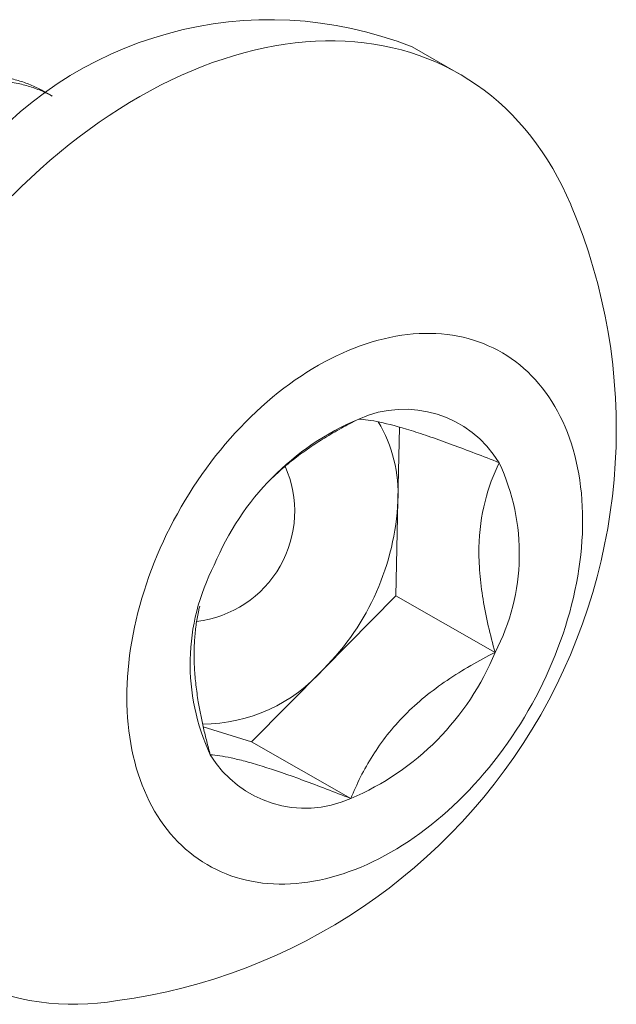
# Model space of a CAD drawing. Extents: x -10 to 215, y -11 to 44.
# Drawn here: x 76 to 77, y 2 to 3 of the extents above; entities that cross this region are included whole.
import ezdxf

# ---------------------------------------------------------------- set-up
doc = ezdxf.new("R2010")
doc.units = 0
doc.header["$LTSCALE"] = 0.1
doc.header["$MEASUREMENT"] = 0
doc.layers.get('0').update_dxf_attribs({"linetype": 'CONTINUOUS', "lineweight": 15})
doc.layers.add('TEXT', color=7, linetype='CONTINUOUS', lineweight=15)

msp = doc.modelspace()

# ---------------------------------------------------------------- linework, layer by layer
msp.add_line((76.49617783154426, 2.855227259786098), (76.47153409348763, 2.869275595938269))
at = {"flags": 128}
for points in [[(76.25998465314169, 2.790542609425849), (76.26486297013034, 2.795380995714488), (76.26980711657879, 2.800097778489551), (76.27481370401583, 2.804689725103749), (76.27987930117669, 2.809153688466303), (76.2850004363539, 2.813486609199607), (76.29017359977749, 2.817685517736244), (76.29539524601941, 2.82174753635406), (76.30066179642424, 2.825669881148436), (76.3059696415614, 2.82944986394012), (76.31131514369903, 2.833084894117697), (76.31669463929697, 2.836572480413146), (76.32210444151744, 2.839910232608965), (76.32754084275254, 2.84309586317648), (76.33300011716423, 2.846127188843759), (76.33847852323854, 2.849002132091506), (76.34397230634963, 2.851718722577296), (76.34947770133292, 2.854275098485608), (76.35499093506584, 2.856669507804135), (76.36050822905312, 2.858900309524422), (76.36602580201733, 2.860965974766238), (76.37153987248936, 2.862865087825931), (76.37704666140095, 2.864596347146211), (76.38254239467389, 2.866158566208419), (76.38802330580708, 2.867550674345757), (76.39348563845803, 2.868771717476655), (76.39892564901649, 2.869820858759375), (76.40433960917127, 2.870697379164604), (76.40972380846424, 2.87140067796927), (76.41507455683424, 2.871930273167415), (76.42038818714579, 2.872285801800963), (76.42566105770183, 2.872467020208269), (76.43088955474045, 2.872473804191408), (76.43607009491083, 2.872306149100957), (76.4411991277295, 2.871964169839266), (76.44627313801377, 2.871448100781897), (76.45128864829027, 2.870758295616817), (76.45624222117883, 2.869895227101928), (76.46113046174784, 2.868859486741435), (76.46595001984176, 2.867651784379895), (76.47069759237601, 2.86627294771629), (76.47536992560148, 2.864723921736307), (76.47996381733444, 2.863005768065058), (76.48447611915091, 2.861119664239204), (76.48890373854462, 2.859066902900061), (76.49324364104652, 2.856848890907806), (76.49749285230413, 2.85446714837699), (76.50164846012021, 2.851923307635026), (76.50570761644903, 2.849219112103192), (76.50966753934719, 2.846356415102157), (76.51352551488182, 2.843337178581329), (76.51727889898868, 2.840163471774709), (76.52092511928615, 2.836837469782445), (76.52446167683692, 2.833361452079963), (76.52788614786093, 2.829737800956359), (76.53119618539708, 2.82596899988102), (76.53438952091071, 2.822057631801918), (76.53746396584935, 2.81800637737549), (76.54041741314185, 2.813818013129058), (76.54324783864305, 2.809495409558231), (76.5459533025207, 2.805041529159659), (76.5485319505851, 2.800459424400437), (76.55098201555947, 2.795752235626331), (76.55330181829171, 2.790923188909368), (76.55548976890518, 2.785975593836916), (76.55556762136811, 2.785791609917418)], [(76.33534918637108, 2.465145158893939), (76.33387398724958, 2.467766500289407), (76.33247234824816, 2.470459400045776), (76.33114522998025, 2.473222012584053), (76.32989354198637, 2.476052444547726), (76.32871814211089, 2.478948756099989), (76.3276198359143, 2.481908962253591), (76.3265993761207, 2.48493103423116), (76.32565746210227, 2.488012900855502), (76.32479473939995, 2.491152449969128), (76.32401179928056, 2.494347529881971), (76.32330917833221, 2.497595950845785), (76.32268735809643, 2.50089548655513), (76.32214676473754, 2.504243875673019), (76.32168776875127, 2.507638823380894), (76.32131068471048, 2.511078002951145), (76.3210157710499, 2.514559057341792), (76.32080322988847, 2.51807960081215), (76.32067320689131, 2.521637220557501), (76.3206257911697, 2.525229478363094), (76.32066101522, 2.52885391227472), (76.32077885490159, 2.532508038286529), (76.32097922945272, 2.536189352042989), (76.32126200154696, 2.53989533055563), (76.32162697738622, 2.543623433931863), (76.32207390683433, 2.547371107115801), (76.32260248358827, 2.551135781639552), (76.32321234538799, 2.554914877383091), (76.3239030742644, 2.558705804343198), (76.32467419682675, 2.562505964407656), (76.32552518458598, 2.566312753136692), (76.3264554543176, 2.570123561547469), (76.32746436846125, 2.573935777902285), (76.32855123555757, 2.577746789498356), (76.3297153107221, 2.581553984458829), (76.33095579615585, 2.585354753522388), (76.33227184169218, 2.589146491831777), (76.33366254537904, 2.592926600718961), (76.33512695409772, 2.596692489486095), (76.33666406421568, 2.600441577181194), (76.33827282227432, 2.604171294366814), (76.33995212571128, 2.607879084881098), (76.34170082361581, 2.611562407589567), (76.34351771751776, 2.615218738126863), (76.34540156220882, 2.618845570626696), (76.3473510665959, 2.622440419439251), (76.34936489458605, 2.626000820834641), (76.35144166600216, 2.629524334691645), (76.35357995752904, 2.633008546169869), (76.3557783036882, 2.636451067364852), (76.35803519784312, 2.639849538944453), (76.3603490932314, 2.643201631765983), (76.36271840402443, 2.646505048472569), (76.36514150641514, 2.649757525067351), (76.36761673973021, 2.652956832465328), (76.37014240756841, 2.656100778021035), (76.37271677896294, 2.659187207031216), (76.37533808956832, 2.662214004211627), (76.37800454286943, 2.665179095146591), (76.38071431141199, 2.668080447710999), (76.38346553805624, 2.670916073462742), (76.38625633724891, 2.673684029005337), (76.38908479631559, 2.676382417320646), (76.39194897677154, 2.679009389067978), (76.39484691565062, 2.681563143851982), (76.39777662685046, 2.684041931456825), (76.40073610249314, 2.686444053045285), (76.40372331430214, 2.688767862323211), (76.40673621499135, 2.691011766667806), (76.40977273966936, 2.693174228219057), (76.41283080725381, 2.69525376493403), (76.41590832189794, 2.697248951601871), (76.41900317442693, 2.699158420821426), (76.42211324378329, 2.700980863937936), (76.42523639848102, 2.702715031939768), (76.42837049806585, 2.704359736314935), (76.43151339458254, 2.705913849865119), (76.43466293404671, 2.707376307478576), (76.43781695792129, 2.708746106859913), (76.44097330459599, 2.710022309217017), (76.44412981086836, 2.711204039904551), (76.44728431342682, 2.712290489023367), (76.45043465033277, 2.713280911975467), (76.45357866250262, 2.714174629974487), (76.45671419518757, 2.714971030510675), (76.45983909945002, 2.715669567770966), (76.46295123363686, 2.716269763012754), (76.46604846484658, 2.71677120489219), (76.46912867039188, 2.717173549746157), (76.47218973925348, 2.7174765218274), (76.47522957352768, 2.717679913494187), (76.47824608986409, 2.71778358535196), (76.48123722089301, 2.717787466349172), (76.48420091664272, 2.717691553826008), (76.48713514594405, 2.717495913516167), (76.49003789782293, 2.717200679501595), (76.49290718287804, 2.716806054121157), (76.49574103464496, 2.716312307831153), (76.49853751094312, 2.715719779020795), (76.50129469520729, 2.715028873779666), (76.50401069780136, 2.714240065619698), (76.50668365731244, 2.713353895150625), (76.50931174182787, 2.71237096970939), (76.5118931501897, 2.711291962944024), (76.51442611322963, 2.71011761435188), (76.51690889498124, 2.708848728772757), (76.51933979386999, 2.707486175837495), (76.52171714387927, 2.70603088937181), (76.52403931569208, 2.704483866756384), (76.52630471780773, 2.702846168243234), (76.52851179763294, 2.701118916229042), (76.53065904254535, 2.699303294486093), (76.53274498093069, 2.697400547350888), (76.53476818319083, 2.695411978871228), (76.53672726272416, 2.693338951912629), (76.53862087687511, 2.691182887224265), (76.54044772785548, 2.688945262465047), (76.54220656363279, 2.686627611191291), (76.54389617878869, 2.684231521805479), (76.54551541534542, 2.681758636467528), (76.54706316355916, 2.679210649969427), (76.54853836268066, 2.676589308574044), (76.54994000168196, 2.673896408817676), (76.55126711994998, 2.671133796279328), (76.55251880794387, 2.668303364315683), (76.55369420781923, 2.665407052763449), (76.55479251401593, 2.662446846609804), (76.55581297380954, 2.659424774632278), (76.55675488782785, 2.65634290800795), (76.55761761053029, 2.653203358894281), (76.55840055064968, 2.650008278981495), (76.55910317159791, 2.646759858017681), (76.55972499183369, 2.643460322308293), (76.5602655851927, 2.640111933190404), (76.56072458117896, 2.636716985482529), (76.56110166521964, 2.633277805912265), (76.56139657888022, 2.629796751521646), (76.56160912004165, 2.626276208051287), (76.5617391430388, 2.622718588305908), (76.56178655876042, 2.619126330500357), (76.56175133471012, 2.615501896588732), (76.56163349502853, 2.611847770576894), (76.5614331204774, 2.608166456820392), (76.56115034838328, 2.60446047830785), (76.56078537254402, 2.600732374931546), (76.5603384430959, 2.596984701747594), (76.55980986634185, 2.593220027223914), (76.55920000454213, 2.58944093148029), (76.55850927566573, 2.585650004520296), (76.55773815310337, 2.581849844455796), (76.55688716534425, 2.578043055726702), (76.55595689561252, 2.57423224731594), (76.55494798146887, 2.570420030961166), (76.55386111437267, 2.566609019365039), (76.55269703920814, 2.562801824404566), (76.55145655377427, 2.559001055341007), (76.55014050823806, 2.555209317031661), (76.54874980455108, 2.551429208144462), (76.5472853958324, 2.547663319377314), (76.54574828571455, 2.543914231682201), (76.5441395276558, 2.540184514496609), (76.54246022421884, 2.536476723982382), (76.54071152631431, 2.532793401273885), (76.53889463241248, 2.529137070736574), (76.53701078772141, 2.52551023823677), (76.53506128333433, 2.521915389424201), (76.53304745534408, 2.518354988028811), (76.53097068392796, 2.514831474171778), (76.5288323924012, 2.511347262693498), (76.52663404624192, 2.507904741498542), (76.524377152087, 2.504506269918984), (76.52206325669883, 2.501154177097369), (76.5196939459058, 2.497850760390868), (76.51727084351498, 2.494598283796059), (76.51479561019991, 2.491398976398138), (76.51226994236183, 2.488255030842375), (76.5096955709673, 2.485168601832221), (76.5070742603618, 2.48214180465181), (76.5044078070608, 2.479176713716846), (76.50169803851824, 2.47627536115241), (76.49894681187388, 2.473439735400753), (76.49615601268133, 2.470671779858044), (76.49332755361465, 2.467973391542792), (76.49046337315869, 2.465346419795516), (76.4875654342795, 2.462792665011484), (76.48463572307978, 2.460313877406612), (76.48167624743687, 2.457911755818152), (76.4786890356281, 2.455587946540199), (76.47567613493877, 2.453344042195575), (76.47263961026076, 2.451181580644267), (76.46958154267631, 2.449102043929408), (76.46650402803218, 2.447106857261538), (76.4634091755033, 2.445197388041954), (76.46029910614683, 2.44337494492553), (76.4571759514491, 2.44164077692367), (76.45404185186428, 2.439996072548531), (76.4508989553477, 2.438441958998347), (76.44774941588352, 2.436979501384862), (76.44459539200884, 2.435609702003525), (76.44143904533414, 2.434333499646421), (76.43828253906176, 2.433151768958858), (76.4351280365033, 2.432065319840071), (76.43197769959747, 2.431074896887971), (76.4288336874275, 2.430181178888922), (76.42569815474266, 2.429384778352734), (76.4225732504801, 2.428686241092443), (76.41946111629326, 2.428086045850684), (76.41636388508354, 2.427584603971248), (76.41328367953835, 2.427182259117309), (76.41022261067675, 2.42687928703598), (76.40718277640244, 2.426675895369193), (76.40416626006592, 2.426572223511478), (76.40117512903711, 2.426568342514265), (76.3982114332874, 2.426664255037402), (76.39527720398607, 2.426859895347299), (76.3923744521073, 2.427155129361758), (76.38950516705208, 2.42754975474228), (76.38667131528516, 2.428043501032285), (76.38387483898711, 2.428636029842615), (76.38111765472283, 2.429326935083772), (76.37840165212887, 2.430115743243739), (76.37572869261768, 2.431001913712841), (76.37310060810225, 2.431984839154048), (76.37051919974053, 2.433063845919442), (76.3679862367006, 2.434238194511614), (76.36550345494888, 2.435507080090652), (76.36307255606013, 2.436869633025943), (76.36069520605096, 2.438324919491613), (76.35837303423804, 2.439871942107068), (76.35610763212239, 2.441509640620247), (76.35390055229729, 2.443236892634424), (76.35175330738477, 2.445052514377302), (76.34966736899943, 2.446955261512564), (76.34764416673929, 2.44894382999221), (76.34568508720608, 2.451016856950737), (76.343791473055, 2.453172921639215), (76.34196462207464, 2.455410546398362), (76.34020578629745, 2.45772819767209), (76.33851617114155, 2.460124287057972), (76.33689693458481, 2.462597172395967), (76.33534918637108, 2.465145158893939)]]:
    msp.add_lwpolyline(points, dxfattribs=at)
for centre, radius, start, end in [((76.39636807822976, 2.680174153195516), 0.2034927160788158, 68.32265226885274, 142.3087200929267), ((76.27466515484193, 2.667115783922391), 0.3049428591984404, 277.7256753523878, 22.90311174779595), ((76.46741477453108, 2.618999147416268), 0.05868818732050186, 31.2238817788756, 114.2438991275962), ((76.49895977022626, 2.541078617509662), 0.1427262583348251, 112.9459557490159, 157.6869092030171), ((76.41501066364523, 2.601390645428118), 0.1132783335439154, 332.5023561836046, 25.08820747811229), ((76.467401686285, 2.542965163435191), 0.1132783335439064, 152.5023561836017, 205.0882074781159), ((76.38345257970397, 2.603277191353705), 0.1427262583348267, 292.9459557490142, 337.6869092030179), ((76.41499757539916, 2.525356661447098), 0.05868818732050012, 211.223881778874, 294.2438991275962), ((76.29291804431463, 2.497887113363028), 0.1348771299233552, 209.8008033725277, 279.70659015995)]:
    msp.add_arc(centre, radius, start, end)
at = {"layer": 'TEXT', "color": 8}
for p, q in [((76.28106972591885, 2.84331969569994), (76.27690228871037, 2.845695372582362)), ((76.4640795865241, 2.629164760369925), (76.4649007565898, 2.668213432841647)), ((76.46302461028912, 2.578998024907612), (76.4640795865241, 2.629164760369925)), ((76.42482675975143, 2.540375909627421), (76.46302461028912, 2.578998024907612)), ((76.46302461028912, 2.578998024907612), (76.5154919235708, 2.549088664067547)), ((76.38662890921361, 2.501753794347231), (76.42482675975143, 2.540375909627421)), ((76.36105976183066, 2.509701108615651), (76.38662890921361, 2.501753794347231)), ((76.38662890921361, 2.501753794347231), (76.4390962224953, 2.471844433507137))]:
    msp.add_line(p, q, dxfattribs=at)
for centre, radius, start, end in [((76.3901775530812, 2.632973746031816), 0.07400012782933951, 357.049528257702, 30.95081848924669), ((76.3507659919405, 2.623738327719884), 0.05866803230513602, 276.655464310299, 23.9325397339663), ((76.32920058040517, 2.63572256627311), 0.1350383320019157, 315.0838625006261, 357.2164759715209), ((76.36034393945098, 2.597075275537939), 0.08586531435072468, 270.2463466045956, 318.6750231958942)]:
    msp.add_arc(centre, radius, start, end, dxfattribs=at)
for points, knots in [([(76.27689596773573, 2.845684061442462), (76.27601894447545, 2.846174070732197), (76.27415958649951, 2.847212928790334), (76.27120764122625, 2.848598264658911), (76.26807469608681, 2.84988932318462), (76.26486425765913, 2.851011987180051), (76.26158544385848, 2.851970725695118), (76.25824353406662, 2.852763486936404), (76.25464401202973, 2.853427797282059), (76.25078143739026, 2.853928376114432), (76.24665301674278, 2.854228466963953), (76.24247610161567, 2.854304304724828), (76.23840884883643, 2.854164739100959), (76.23445064890879, 2.853839630202863), (76.23060312678714, 2.853349465112224), (76.22670333585981, 2.852678554274014), (76.22275512160124, 2.851824625626143), (76.21876522818715, 2.85078648639459), (76.21474072612111, 2.849563603380012), (76.21068893312938, 2.848156151105776), (76.20668504117211, 2.846591455621997), (76.20273711747743, 2.844881429600782), (76.19885239018308, 2.843038134228642), (76.19497022464029, 2.841034933167528), (76.19109740167468, 2.838874953193574), (76.18724067341199, 2.836561866036256), (76.18317907481352, 2.83395368771), (76.17892550433916, 2.831023559262327), (76.17449663386898, 2.827745584361232), (76.17012938383002, 2.824285338115722), (76.1658045569313, 2.820628473911633), (76.16153325144134, 2.816781831332072), (76.15732636458276, 2.812753429876842), (76.15322180496068, 2.808581658446123), (76.14921483869759, 2.804268268299161), (76.14529878578023, 2.799798925649448), (76.14146765218979, 2.795156924720921), (76.13793351549552, 2.790612259754973), (76.13468744287283, 2.786202363573274), (76.13171782130186, 2.781959942072071), (76.12882674926206, 2.777614111271227), (76.12601998847364, 2.773171423273574), (76.12330308470095, 2.768638839467606), (76.12052502730123, 2.763748582764443), (76.11771325012657, 2.758492792083707), (76.11489892810718, 2.752867244538017), (76.11223816421065, 2.74716443575614), (76.10982617055467, 2.741603641580589), (76.10764846937829, 2.736205274722586), (76.10568954428967, 2.730986020926146), (76.10386815965191, 2.725748016530453), (76.10218645637187, 2.720501416270515), (76.10064601746123, 2.715256277890838), (76.09924787788393, 2.710022482174317), (76.09799247122336, 2.704809688569561), (76.09682737484397, 2.699382741061903), (76.09577023319147, 2.693727904599378), (76.09485248626592, 2.687827416047135), (76.09411916829774, 2.681912415174061), (76.09357541676658, 2.675993865596787), (76.09322773189578, 2.670121831242774), (76.09307562201886, 2.664310372499877), (76.09311759481827, 2.6585730193732), (76.0933543991874, 2.652889246965323), (76.09377130904565, 2.647473995092362), (76.09434446967222, 2.642330682080974), (76.09505058139834, 2.637459580684158), (76.09591026542827, 2.632672608675428), (76.096921544629, 2.627978811860494), (76.09808186628831, 2.623386852781614), (76.09938812059792, 2.618904945968843), (76.10083667520573, 2.614540797649433), (76.10249710536763, 2.610104624999174), (76.10438779653666, 2.605624293787379), (76.10652602727347, 2.601130862238769), (76.10882259219701, 2.596824828478425), (76.11127444529811, 2.592701885356355), (76.11387722692106, 2.588769072609047), (76.11664140071272, 2.585012259529101), (76.1195614989509, 2.581425854473999), (76.12266520693217, 2.578018656381438), (76.12499653190875, 2.57563945589667), (76.12632858842741, 2.574448844758059), (76.12652380567314, 2.574274356796089)], [0, 0, 0, 0, 0.01024269857001811, 0.02171532289401052, 0.0331787729705826, 0.04462635991466293, 0.05605145079782266, 0.06744749163929738, 0.07880802970331177, 0.09214281131126634, 0.1054093912487727, 0.1185979844026957, 0.1316991643011025, 0.1433315327917846, 0.1550168031767708, 0.1667732605928597, 0.178594264526378, 0.190472939120668, 0.2024021948476612, 0.2143747521160961, 0.226383166639202, 0.2378211782717155, 0.2492781264679784, 0.2607473453067768, 0.2722221254950549, 0.2836957380357666, 0.2951614580713013, 0.3086551369983802, 0.3221176870206973, 0.3355383926166922, 0.348906740466003, 0.3624832541461082, 0.3759839799162866, 0.3893986974155514, 0.4027176907226984, 0.4160426662558815, 0.4294628799965277, 0.4429684938104665, 0.4542565302590256, 0.4655904575064924, 0.4769640366483528, 0.4883708926904805, 0.4998045352964953, 0.5112583805303198, 0.5247741824991167, 0.5382978237266935, 0.5518182900060296, 0.5653245827550857, 0.5773630506293757, 0.5893738059774908, 0.6013492576989682, 0.6132819504325339, 0.6251645915815056, 0.6369900768031298, 0.6487515137527017, 0.6604422439030125, 0.6737102425694335, 0.6870559948630597, 0.7004916200494603, 0.7140071338702497, 0.7275921705574946, 0.7409919662243561, 0.7544380875454265, 0.7679198986165492, 0.7814265901923653, 0.7934984197406505, 0.8055735423479654, 0.8176441162579559, 0.8297023175625308, 0.8417403707974314, 0.853750579061278, 0.8657253533664666, 0.8776572409443323, 0.8912020780678863, 0.9046711660878608, 0.9180543617967265, 0.9313422099947577, 0.9446401606423692, 0.9577928521860863, 0.9710275697340757, 0.9843346754926994, 0.997704195384093, 1, 1, 1, 1]), ([(76.2810780521115, 2.843297395846129), (76.28097988764236, 2.843354755969536), (76.27985923463936, 2.844009583476044), (76.27762347046402, 2.845096527904822), (76.274369954908, 2.846542180651575), (76.271020299784, 2.847788676777903), (76.26759452566384, 2.848857633488855), (76.26393336741168, 2.849783138520856), (76.26003359336923, 2.850535749595515), (76.25589317173646, 2.851082892802005), (76.25169110185115, 2.851394359958228), (76.24743860107887, 2.851473265733581), (76.24316941532274, 2.851324468704668), (76.2388751763634, 2.85095591078241), (76.2345536494797, 2.850366073219682), (76.23016763649522, 2.849548806900266), (76.22588395936404, 2.848538962169791), (76.22171663878632, 2.847363171474889), (76.21767749846705, 2.846047536760473), (76.21361482649021, 2.844547687671401), (76.2095362325584, 2.842864867016495), (76.20544947740572, 2.841001040024715), (76.20136241251882, 2.838958885458716), (76.19728293861542, 2.836741788979886), (76.19328619554662, 2.834393333824103), (76.18937866369751, 2.831927722973695), (76.18556580655795, 2.829358922081845), (76.18178714921609, 2.826649736486196), (76.17804903738462, 2.823805691974378), (76.17435761305225, 2.820832720718819), (76.17050364098938, 2.817554116306788), (76.16650446173034, 2.813950432521501), (76.16238070828442, 2.81000413221566), (76.15835499975353, 2.805919931522119), (76.1545646581445, 2.801851160675263), (76.15099304682312, 2.797804872974559), (76.14762370612627, 2.793782215768523), (76.14431678777052, 2.78962344149523), (76.14107992838157, 2.785334047285808), (76.13792023723371, 2.780920370543164), (76.13484477151721, 2.776389280463867), (76.13186034709346, 2.771748225998643), (76.12902147702445, 2.767083953795073), (76.12632826316334, 2.762409933472249), (76.12377990926913, 2.757738850038585), (76.1213351719492, 2.752998786868922), (76.11899845731679, 2.748197921435668), (76.11677379398051, 2.743344635928032), (76.1145396435314, 2.738156838656103), (76.1123250550273, 2.732635225762358), (76.11016201440142, 2.726784630601522), (76.10817225136108, 2.720913834459147), (76.10634628855686, 2.714997436628671), (76.10469017770956, 2.709049399611651), (76.10320912146469, 2.703084146594485), (76.10191391442478, 2.697152225981121), (76.10079808262864, 2.691240844595718), (76.09986768929727, 2.685328022073044), (76.09912243782261, 2.679400714279872), (76.09859869528563, 2.673804568403717), (76.0982640773087, 2.668549348473881), (76.09808723531748, 2.663640161738364), (76.09804886534502, 2.658755460315071), (76.0981502296747, 2.653903938886465), (76.09839212011136, 2.649094270612302), (76.09879764408615, 2.644051485849396), (76.09939737763042, 2.638797729516291), (76.1002231232429, 2.633360436636146), (76.1012409135462, 2.628031672242436), (76.10240476147791, 2.623009337542022), (76.10368829000785, 2.618289625332643), (76.10506648899738, 2.613865917729903), (76.10658496518121, 2.609563657098569), (76.10823934040192, 2.605389733022442), (76.11002480268868, 2.60135042785101), (76.11193607420896, 2.597451504096405), (76.11396772905024, 2.593697707361294), (76.11621890871092, 2.589917024073749), (76.11872014375817, 2.586113781942579), (76.12151381011958, 2.582309619738858), (76.12416495363536, 2.57901284270077), (76.12595368949152, 2.577071049501491), (76.12668908746284, 2.576272725492466)], [0, 0, 0, 0, 0.001186350689245355, 0.0135434691786281, 0.02589378042594338, 0.03822928775563985, 0.05054205240265316, 0.06282422415379378, 0.07678293956712506, 0.09068059413501359, 0.10450625922751, 0.1182493554987726, 0.1318996973442796, 0.1452350249595784, 0.158645512434097, 0.1721451713303444, 0.1857243429964701, 0.1979077937840328, 0.2101392905489816, 0.2224112954294316, 0.2347161156658124, 0.2470459318597115, 0.259392827452296, 0.2717488191483661, 0.2841058879949148, 0.2958425948328159, 0.3075661651683613, 0.319269782005429, 0.3309466985514412, 0.3425902613825835, 0.3541939327928785, 0.3678095311284628, 0.3813506445770433, 0.3948074245739375, 0.4081704070080139, 0.4200917660773559, 0.432089052610168, 0.4441556923959816, 0.456284761832422, 0.4684691077330564, 0.4807013705561415, 0.4929740095250881, 0.5052793294431239, 0.5169963310734327, 0.5287289900231703, 0.5404704571976428, 0.5522138523211324, 0.5639522882834466, 0.5756788955474182, 0.5894748131964163, 0.6032337649404688, 0.616944874291389, 0.6305974948626097, 0.6444576529433248, 0.6582354468702868, 0.6719206020169698, 0.685528526020185, 0.6992107180415905, 0.7129858535902182, 0.7268436706631928, 0.7384222083421057, 0.7500442385170492, 0.7617032976482306, 0.7733927943931045, 0.7851060314174287, 0.7968362281271216, 0.8106733090611246, 0.8245131860434952, 0.8383445877438062, 0.8521562845162792, 0.8644625967592817, 0.8767364969802847, 0.888970285133578, 0.9011564146373107, 0.913287519242924, 0.9253564382177678, 0.9373562396423238, 0.9492802416550781, 0.9628839528719042, 0.9765850237466405, 0.9903734662783669, 1, 1, 1, 1]), ([(76.44331612743483, 2.672511375356272), (76.44178382834, 2.671726606841766), (76.4387181327505, 2.670156507778309), (76.43416469379267, 2.66769041624611), (76.42965093770985, 2.665132370502796), (76.42531576307053, 2.662543120332067), (76.42116695524541, 2.659930625939985), (76.41720189154111, 2.657295908486198), (76.41330884595513, 2.654557373040468), (76.4094728710406, 2.651690877165102), (76.40571359421048, 2.648700185164564), (76.4020496324558, 2.645565962049439), (76.39932997126184, 2.643120078655308), (76.39788233502392, 2.641687042850499), (76.39756513688096, 2.641373043874673)], [0, 0, 0, 0, 0.0924861115337972, 0.1850384596370014, 0.2778273157024206, 0.3707144740411589, 0.4557945937357795, 0.5408719311815835, 0.6264447658821359, 0.7120145706384601, 0.7994789621855867, 0.8869407039188515, 0.9752270647705076, 1, 1, 1, 1]), ([(76.51760187604063, 2.649422134992086), (76.50899621446237, 2.652823199177199), (76.5006791561128, 2.656025800179812), (76.48890555090858, 2.660346970960553), (76.48509924699565, 2.661706057448107), (76.47777812750061, 2.664223783248509), (76.47423721718641, 2.665389573531378), (76.46448980485386, 2.66842440727067), (76.45906350678715, 2.669865244005884), (76.44993132134354, 2.671812249242187), (76.44633633520877, 2.672303208340573), (76.44331612743483, 2.672511375356272)], [0, 0, 0, 0, 0.2500000000000001, 0.2500000000000001, 0.375, 0.375, 0.5, 0.5, 0.75, 0.75, 1, 1, 1, 1]), ([(76.5154919235708, 2.549088664067547), (76.51285520129474, 2.558524964753737), (76.51064173316817, 2.567898948750333), (76.50835103065239, 2.581808349121708), (76.50776085631136, 2.586419286834605), (76.50700799295586, 2.595578222604821), (76.50684985225004, 2.600164355025761), (76.50710617426418, 2.613314034907752), (76.50823517135186, 2.621382976669345), (76.51203084109622, 2.636401427193057), (76.51461795752525, 2.643143153665115), (76.51760187604063, 2.649422134992086)], [0, 0, 0, 0, 0.2500000000000002, 0.2500000000000002, 0.3750000000000001, 0.3750000000000001, 0.5000000000000001, 0.5000000000000001, 0.75, 0.75, 1, 1, 1, 1]), ([(76.35918574303693, 2.573609429939701), (76.3590162242094, 2.572907300004381), (76.35857204232659, 2.571067543315543), (76.35796520100163, 2.567985748863187), (76.35736509671116, 2.564362461780867), (76.3568869943559, 2.560631287652576), (76.3565313071932, 2.556798189992072), (76.35630580101665, 2.552875119583412), (76.35621121150493, 2.548858677815367), (76.35625061873768, 2.544758029332151), (76.35642387132131, 2.540547917981606), (76.35673224079889, 2.536247852221983), (76.3571740175673, 2.531856763058279), (76.35774161153628, 2.527419458686246), (76.35837547305309, 2.523283737867736), (76.35903916255492, 2.519473094119157), (76.35970503031191, 2.515991452061407), (76.36042848981796, 2.512501927588524), (76.36120760770731, 2.508999023857491), (76.362038108267, 2.505487904124756), (76.36291815379943, 2.501968434191532), (76.36383912334983, 2.498449450895357), (76.36448668949978, 2.49610560271848), (76.3648104738896, 2.494933673871294)], [0, 0, 0, 0, 0.03180606296587229, 0.08333986936584113, 0.134872239989523, 0.186767671113361, 0.2386620434717969, 0.2906445195496553, 0.3426267298534391, 0.395052658006677, 0.4474792538126626, 0.5012183820408906, 0.5549590069106686, 0.6090934496467869, 0.6632297055048445, 0.705078458586175, 0.746927819224653, 0.7888923507489402, 0.8308574092622352, 0.8731074549202138, 0.9153579388086256, 0.9576787975531991, 1, 1, 1, 1]), ([(76.5154919235708, 2.549088664067547), (76.50680667518552, 2.544693634487807), (76.4981538327448, 2.539794380779462), (76.48194183278028, 2.528813221795765), (76.47442914393773, 2.522759078484007), (76.46097407726481, 2.509159212799581), (76.45538948783823, 2.501968607829561), (76.44601519976274, 2.487076603566727), (76.442232265976, 2.479401260137941), (76.4390962224953, 2.471844433507137)], [0, 0, 0, 0, 0.25, 0.25, 0.5, 0.5, 0.75, 0.75, 1, 1, 1, 1]), ([(76.3648104738896, 2.494933673871294), (76.36781298183402, 2.494726726811628), (76.37136595707304, 2.494239924882983), (76.37803434573115, 2.492829018689726), (76.38048265011398, 2.492244069382515), (76.38593522907317, 2.490791518252571), (76.38897300235439, 2.489912544772899), (76.3986804777796, 2.486900477348492), (76.40600267212844, 2.484378871607369), (76.4220120950998, 2.478511448763818), (76.43043983041227, 2.47526554701691), (76.4390962224953, 2.471844433507137)], [0, 0, 0, 0, 0.2500000000000001, 0.2500000000000001, 0.3750000000000001, 0.3750000000000001, 0.5000000000000001, 0.5000000000000001, 0.75, 0.75, 1, 1, 1, 1])]:
    msp.add_open_spline(points, degree=3, knots=knots, dxfattribs=at)

doc.saveas('drawing.dxf')
